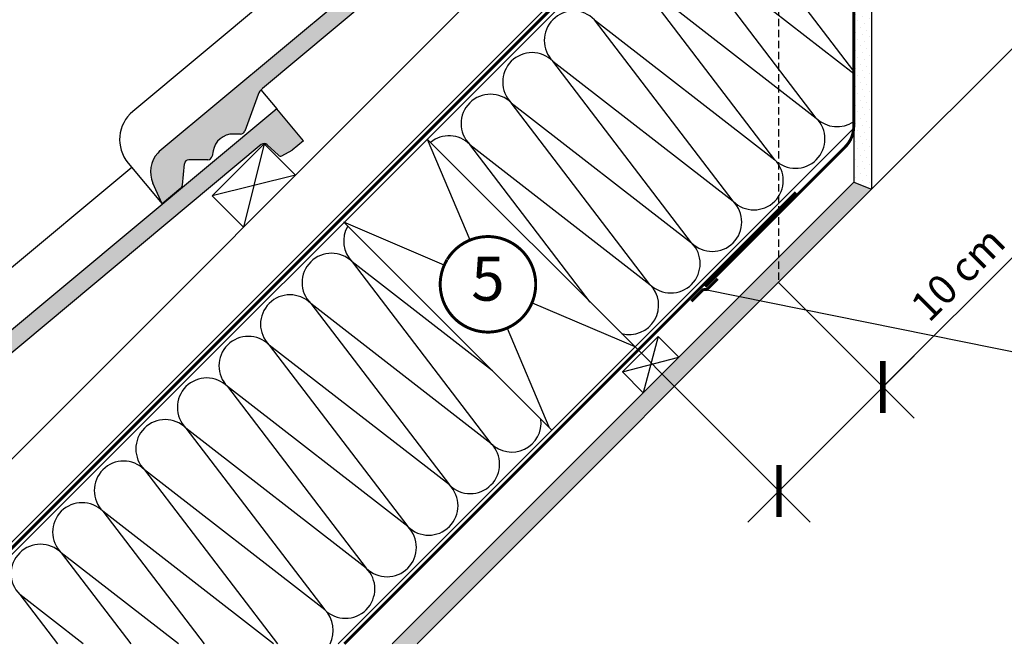
# Model space of a CAD drawing. Units: millimetres. Extents: x 250 to 5118, y -5668 to 789.
# Drawn here: x 638 to 1308, y -5516 to -5090 of the extents above; entities that cross this region are included whole.
import ezdxf
from ezdxf.enums import TextEntityAlignment as Align

# ---------------------------------------------------------------- set-up
doc = ezdxf.new("R2010")
doc.units = ezdxf.units.MM
doc.header["$LTSCALE"] = 20
doc.header["$MEASUREMENT"] = 0
for name, pattern in [('AUSGEZOGEN', [0]), ('VERDECKT', [0.375, 0.25, -0.125]), ('VERDECKT2', [0.1875, 0.125, -0.0625])]:
    doc.linetypes.add(name, pattern=pattern)
doc.layers.get('0').update_dxf_attribs({"plot": 0})
for name, color, linetype in [('VELUX-1_10', 1, 'Continuous'), ('VELUX-BDX', 6, 'Continuous'), ('VELUX-DACH', 7, 'Continuous'), ('VELUX-DACHEINDECKUNG', 8, 'AUSGEZOGEN'), ('VELUX-DACHSCHRAFFUR', 8, 'Continuous'), ('VELUX-INNENFUTTER', 2, 'Continuous')]:
    doc.layers.add(name, color=color, linetype=linetype)
doc.layers.get('0').off()
doc.styles.add('Verdana', font='verdana.ttf')
doc.dimstyles.new('Standard_Detail_M_10', dxfattribs={"dimtxt": 20, "dimasz": 25, "dimexe": 30, "dimexo": 0, "dimgap": 8, "dimtad": 1, "dimdec": 0, "dimdsep": 46, "dimtxsty": 'Verdana', "dimblk": 'ARCHTICK', "dimcen": 5, "dimdle": 30, "dimclrd": 256, "dimclre": 256, "dimclrt": 256, "dimadec": 0, "dimazin": 0, "dimtfac": 1, "dimtdec": 0, "dimtix": 1, "dimtmove": 1, "dimatfit": 3, "dimldrblk": 'ARCHTICK', "dimfxl": 1, "dimtolj": 1, "dimtzin": 0, "dimlwd": -1, "dimarcsym": 0})

# ---------------------------------------------------------------- blocks, each defined once
blk = doc.blocks.new('Ziegel_laengs_oben')
at = {"layer": 'VELUX-DACHEINDECKUNG'}
h = blk.add_hatch(color=256, dxfattribs=at)
h.dxf.hatch_style = 1
h.paths.add_polyline_path([(-2.051010644667258, -0.3972330653073186, -0.3788648489500132), (1.923020984917457, -0.5127566575956735), (9.631987803126322, -7.743094367383037, 0.3201013092034004), (11.93403734377353, -8.052915840993137), (19.00613243001135, -4.318735646996856), (26.68508105711317, 2.087023323048697), (8.428667992482588, 23.97202691029065), (-297.837742907137, -231.514616393931), (-298.7288659859851, -232.4986391912256, 0.296739020929863), (-302.0114150665395, -252.9641233878741), (-295.8306675440235, -266.9547752235732), (-283.0595411188406, -256.3011347802758, 0.1989139032096079), (-281.9934495379512, -254.2675168476986), (-280.6784993028441, -239.720423817985, -0.3873854599025922), (-277.6976152241405, -236.990503564728), (-264.6898677663939, -237.0279916857049, 0.3625006154229601), (-261.7438927094172, -234.5574558034889), (-261.1174311881023, -231.0637366642777, -0.3639671704184579), (-247.3118631166089, -219.5167878514247), (-242.4065328836305, -219.5309225842882, 0.3138716756598345), (-239.5973603508173, -217.5651122860622), (-230.4579256133529, -192.6783814904404, -0.1316522774067889), (-227.4766632556466, -188.4467260902513)])
for p, q in [((8.428667992482588, 23.97202691029065), (-297.837836644303, -231.5146945892311)), ((26.68508105711317, 2.087023323048697), (8.428667992482588, 23.97202691029065)), ((26.68508105711317, 2.087023323048697), (19.00613243001044, -4.318735646997084)), ((-2.051012066858675, -0.3972342516958633), (-227.4766632556466, -188.4467260902511)), ((9.631987803126322, -7.743094367382582), (1.923020984917457, -0.5127566575956735)), ((11.93403734377353, -8.052915840993364), (19.00613243000953, -4.318735646997766)), ((-90.17740246166613, -15.96128849777665), (-315.708547590687, -204.0987831068614)), ((-230.4579441524957, -192.6783709705678), (-239.5973179994226, -217.5651685953349)), ((-242.4221303497716, -219.5308776401139), (-247.2936350809568, -219.5168403755979)), ((-297.837742907137, -231.5146163939312), (-298.7294669223347, -232.4991670150571)), ((-261.1142428150879, -231.0459553968813), (-261.7438380380208, -234.5573662370002)), ((-318.8915217333297, -239.3105520997316), (-295.8307354544404, -266.9548318742668)), ((-281.9934264194344, -254.2675367382917), (-280.6785228801891, -239.7204090034807)), ((-264.7054637933097, -237.0279467382038), (-277.6820191971383, -236.9905485122295)), ((-295.8306675440226, -266.9547752235735), (-302.025958310669, -252.9312035081284)), ((-283.0595411188406, -256.3011347802758), (-295.8307612811886, -266.954853418873))]:
    blk.add_line(p, q, dxfattribs=at)
for centre, radius, start, end in [((11.00019042884105, -6.284320370154774), 2, 226.8350285764301, 297.8347761037629), ((-221.0709042856006, -196.1256747173538), 10, 129.8347660858469, 159.8347600905018), ((-299.6941501655729, -223.2961546746174), 25, 129.8347761037754, 219.8347761037637), ((-247.3340126776084, -233.5167703298762), 14.00000000000001, 89.83477407967312, 169.8348127335421), ((-242.4134690571409, -216.5309306027161), 3.000000000000001, 269.8347517678653, 339.8347650994415), ((-284.646378076518, -245.2533847504169), 19.00000000000001, 137.8347754153824, 203.8347840821897), ((-277.6906804897681, -239.9904955496272), 3.000000000000001, 89.83474675890706, 174.834784413546), ((-264.69680250068, -234.0279997008056), 3.000000000000001, 269.8347517678653, 349.8347904217238), ((-284.9812688098546, -253.9974501921452), 3.000000000000001, 309.8347710948195, 354.8349943281719)]:
    blk.add_arc(centre, radius, start, end, dxfattribs=at)
blk = doc.blocks.new('Ziegel_laengs')
at = {"layer": 'VELUX-DACHEINDECKUNG'}
h = blk.add_hatch(color=256, dxfattribs=at)
h.dxf.hatch_style = 1
h.paths.add_polyline_path([(-2.051104381833284, -0.3973112606070117, -0.3788648489500132), (1.922927247751431, -0.5128348528953666), (9.631894065960296, -7.743172562682958, 0.3201013092034004), (11.9339436066075, -8.052994036293057), (19.00603869284532, -4.318813842296549), (26.68498731994714, 2.086945127748777), (8.428574255316562, 23.97194871499073), (-297.837836644303, -231.5146945892309), (-298.7289597231511, -232.4987173865255, 0.296739020929863), (-302.0115088037055, -252.9642015831739), (-295.8307612811886, -266.954853418873), (-283.0596348560066, -256.3012129755757, 0.1989139032096079), (-281.9935432751163, -254.2675950429986), (-280.6785930400101, -239.7205020132848, -0.3873854599025922), (-277.6977089613065, -236.9905817600279), (-264.68996150356, -237.0280698810049, 0.3625006154229601), (-261.7439864465832, -234.5575339987888), (-261.1175249252683, -231.0638148595776, -0.3639671704184579), (-247.311956853775, -219.5168660467245), (-242.4066266207965, -219.5310007795881, 0.3138716756598345), (-239.5974540879834, -217.5651904813622), (-230.458019350519, -192.6784596857402, -0.1316522774067889), (-227.4767569928126, -188.4468042855513)])
for p, q in [((-2.268343563108829, 36.7949541980463), (8.428574255316562, 23.97194871499073)), ((8.428574255316562, 23.97194871499073), (-297.8379303814691, -231.514772784531)), ((26.68498731994714, 2.086945127748777), (8.428574255316562, 23.97194871499073)), ((26.68498731994714, 2.086945127748777), (19.00603869284441, -4.318813842297004)), ((-2.051105804024701, -0.3973124469957838), (-227.4767569928126, -188.446804285551)), ((9.631894065961205, -7.743172562682503), (1.922927247751431, -0.5128348528955939)), ((11.9339436066075, -8.052994036293285), (19.0060386928435, -4.318813842297686)), ((-90.17749619883216, -15.96136669307657), (-315.708641327853, -204.0988613021614)), ((-230.4580378896617, -192.6784491658677), (-239.5974117365886, -217.5652467906348)), ((-242.4222240869376, -219.5309558354138), (-247.2937288181229, -219.5169185708978)), ((-297.837836644303, -231.5146945892311), (-298.7295606595007, -232.499245210357)), ((-261.1143365522539, -231.0460335921812), (-261.7439317751869, -234.5574444323001)), ((-318.8916154704957, -239.3106302950315), (-295.8308291916064, -266.9549100695667)), ((-281.9935201565995, -254.2676149335916), (-280.6786166173551, -239.7204871987806)), ((-264.7055575304757, -237.0280249335037), (-277.6821129343043, -236.9906267075294)), ((-295.8307612811886, -266.9548534188734), (-302.026052047835, -252.9312817034283)), ((-283.0596348560066, -256.3012129755757), (-295.8308550183547, -266.9549316141729))]:
    blk.add_line(p, q, dxfattribs=at)
for centre, radius, start, end in [((-0.1293766908192993, -2.700995848737875), 3.000000000000001, 46.83502857643008, 129.8347761037838), ((11.00009669167503, -6.284398565454694), 2, 226.8350285764301, 297.8347761037629), ((-221.0709980227666, -196.1257529126538), 10, 129.8347660858552, 159.8347600905018), ((-299.6942439027389, -223.2962328699173), 25, 129.8347761037754, 219.8347761037637), ((-247.3341064147744, -233.5168485251761), 14.00000000000001, 89.83477407967312, 169.8348127335421), ((-242.4135627943069, -216.531008798016), 3.000000000000001, 269.8347517678653, 339.8347650994415), ((-284.646471813684, -245.2534629457168), 19.00000000000001, 137.8347754153824, 203.8347840821897), ((-277.6907742269341, -239.9905737449271), 3.000000000000001, 89.83474675890706, 174.834784413546), ((-264.6968962378451, -234.0280778961055), 3.000000000000001, 269.8347517678653, 349.834790421711), ((-284.9813625470206, -253.9975283874451), 3.000000000000001, 309.8347710948195, 354.8349943281719)]:
    blk.add_arc(centre, radius, start, end, dxfattribs=at)
blk = doc.blocks.new('Lattung_quer')
at = {"layer": 'VELUX-DACH'}
blk.add_lwpolyline([(-21.21320343559603, 21.21320343559591), (14.14213562373186, 56.5685424949238), (35.35533905932641, 35.35533905932925), (-1.477928890381008e-12, 1.364242052659392e-12)], close=True, dxfattribs=at)
at = {"layer": 'VELUX-DACHSCHRAFFUR'}
for p, q in [((14.14213562373186, 56.5685424949238), (3.410605131648481e-13, 1.364242052659392e-12)), ((35.35533905932641, 35.35533905932925), (-21.21320343559603, 21.21320343559591))]:
    blk.add_line(p, q, dxfattribs=at)
blk = doc.blocks.new('Latte_laengs')
at = {"layer": 'VELUX-INNENFUTTER'}
blk.add_blockref('Lattung_quer', (1.477928890381008e-12, -1.364242052659392e-12), dxfattribs=at)
blk = doc.blocks.new('_ArchTick')
at = {"color": 0, "linetype": 'ByBlock', "const_width": 0.15}
blk.add_lwpolyline([(-0.5, -0.5), (0.5, 0.5)], dxfattribs=at)
blk = doc.blocks.new('*D77')
at = {"layer": 'Defpoints', "color": 0, "transparency": 16777216}
for p in [(1154.230034103012, -5269.234847795602), (1083.519355984358, -5339.945525914258), (1225.311377054398, -5340.316190746986)]:
    blk.add_point(p, dxfattribs=at)
at = {"layer": 'VELUX-1_10', "transparency": 16777216}
for p, q in [((1323.127606687837, -5242.499961113544), (1225.311377054398, -5340.316190746986)), ((1133.387495500148, -5432.240072301238), (1246.524580489994, -5319.102987311389))]:
    blk.add_line(p, q, dxfattribs=at)
at = {"layer": 'VELUX-1_10', "lineweight": -2, "transparency": 16777216}
for p, q in [((1154.230034103012, -5269.234847795602), (1246.524580489995, -5361.529394182582)), ((1083.519355984358, -5339.945525914258), (1175.813902371341, -5432.240072301238))]:
    blk.add_line(p, q, dxfattribs=at)
at = {"layer": 'VELUX-1_10', "transparency": 16777216, "xscale": 25, "yscale": 25, "zscale": 25}
for p, rotation in [((1225.311377054398, -5340.316190746986), 45.00000000000073), ((1154.600698935744, -5411.026868865642), 225.0000000000007)]:
    blk.add_blockref('_ArchTick', p, dxfattribs=dict(at, rotation=rotation))
at = {"layer": 'VELUX-1_10', "transparency": 16777216, "insert": (1276.301846411062, -5263.290515096317), "char_height": 20, "attachment_point": 5, "rotation": 45.00000000000074, "style": 'Verdana'}
blk.add_mtext('\\A1;10 cm', dxfattribs=at)
blk = doc.blocks.new('Position_1_10')
at = {"layer": 'VELUX-1_10', "const_width": 2}
blk.add_lwpolyline([(-27.72584569558762, 16.95663529314379, -680.2406413038243), (-27.82507533244893, 16.79330767727834, 1.773395182032496)], format="xyb", dxfattribs=at)
at = {"layer": 'VELUX-1_10', "style": 'Verdana'}
blk.add_attdef('POS', text='', height=30, dxfattribs=at).set_placement((1.523403625469655e-11, 2.41016095969826e-11), align=Align.MIDDLE)

msp = doc.modelspace()

# ---------------------------------------------------------------- hatches: boundary and pattern name
at = {"layer": 'VELUX-DACHSCHRAFFUR'}
h = msp.add_hatch(dxfattribs=at)
h.set_pattern_fill('DOTS', color=256, scale=70, angle=-135)
h.set_pattern_definition([(225, (1584.165683597892, -3273.820268694537), (1.546796083845571, -4.640388251536718), [0, -4.375])])
h.paths.add_polyline_path([(1205.630549242061, -5094.629528410625), (1217.63054924206, -5082.629528410625), (1217.630549242058, -4917.54525283296), (1205.630549242061, -4917.54525283296)])
h.paths.add_polyline_path([(1205.630549242061, -5200.863769908075), (1217.630549242061, -5205.834332653185), (1217.63054924206, -5082.629528410625), (1205.630549242061, -5094.629528410625)])
h = msp.add_hatch(dxfattribs=at)
h.set_pattern_fill('DOTS', color=256, scale=70)
h.set_pattern_definition([(0, (373.0739699598328, -5515.061391094676), (2.1875, 4.375), [0, -4.375])])
edge = h.paths.add_edge_path()
edge.add_arc((1140.582905958962, -5248.039561248675), 99.99999999999987, 232.26005615721908, 239.2629928349075, ccw=False)
edge.add_line((1079.375056532559, -5327.119262617578), (891.4329280554614, -5515.061391094676))
edge.add_line((891.4329280554614, -5515.061391094676), (908.4034908039396, -5515.061391094676))
edge.add_line((908.4034908039396, -5515.061391094676), (1089.473087231397, -5333.991794667217))
edge = h.paths.add_edge_path()
edge.add_line((1142.772294463947, -5280.692587434667), (1125.801731715471, -5280.692587434667))
edge.add_line((1125.80173171547, -5280.692587434667), (1079.375056532559, -5327.119262617578))
edge.add_arc((1140.582905958962, -5248.039561248675), 99.99999999999999, 232.260056157219, 239.2629928349074)
edge.add_line((1089.473087231398, -5333.991794667217), (1142.772294463947, -5280.692587434666))
h.paths.add_polyline_path([(1217.63054924206, -5205.834332653185), (1205.630549242061, -5200.863769908076), (1125.80173171547, -5280.692587434666), (1142.772294463947, -5280.692587434666)])

# ---------------------------------------------------------------- linework, layer by layer
at = {"layer": 'VELUX-1_10', "linetype": 'VERDECKT'}
msp.add_line((1154.23003410301, -4894.89111549846), (1154.230034103012, -5269.234847795602), dxfattribs=at)
at = {"layer": 'VELUX-1_10'}
for p, q in [((1104.343335802147, -5274.050729100903), (1347.771238479734, -5323.201197740636)), ((1056.649298297577, -5313.075468227476), (1083.519355984357, -5339.945525914257))]:
    msp.add_line(p, q, dxfattribs=at)
at = {"layer": 'VELUX-DACH'}
for p, q in [((1205.630549242061, -4922.462131765836), (1205.630549242061, -5200.863769908076)), ((1217.630549242061, -4917.491569017358), (1217.63054924206, -5205.834332653185)), ((1008.616117764679, -5013.21211241659), (520.3841379509142, -5501.444092230347)), ((1205.430336105557, -5164.294430419494), (868.2806742947107, -5501.444092230347)), ((915.2279420602683, -5171.654111990167), (1056.64929829758, -5313.075468227477)), ((1205.630549242061, -5200.863769908076), (891.4329280554614, -5515.061391094676)), ((1205.630549242061, -5200.863769908076), (1217.63054924206, -5205.834332653185)), ((1217.63054924206, -5205.834332653185), (908.4034908039396, -5515.061391094676)), ((858.659399565345, -5228.222654485089), (1000.080755802657, -5369.644010722403)), ((1072.35026261291, -5305.859785289766), (1086.492398236642, -5320.001920913496)), ((1048.160433108278, -5330.0496147944), (1062.302568732008, -5344.191750418129))]:
    msp.add_line(p, q, dxfattribs=at)
at = {"layer": 'VELUX-DACH', "color": 9}
msp.add_line((1217.63054924206, -5205.834332653185), (1482.823256487208, -4940.641625408036), dxfattribs=at)
at = {"layer": 'VELUX-DACH', "color": 7, "linetype": 'AUSGEZOGEN'}
for p, q in [((1105.950840204855, -4980.931213845575), (585.4379618200794, -5501.444092230347)), ((1034.972669381101, -5043.424103295089), (576.9526804458412, -5501.444092230347))]:
    msp.add_line(p, q, dxfattribs=at)
at = {"layer": 'VELUX-DACH', "linetype": 'AUSGEZOGEN'}
for p, q in [((1072.35026261291, -5305.859785289766), (1048.160433108278, -5330.0496147944)), ((854.6633754304396, -5515.061391094676), (868.2806742947689, -5501.444092230347))]:
    msp.add_line(p, q, dxfattribs=at)
at = {"layer": 'VELUX-DACH', "color": 3, "linetype": 'VERDECKT2', "const_width": 2}
msp.add_lwpolyline([(1165.07453370215, -4865.358034251261), (1157.546899153805, -4872.885668799609), (1163.730662544539, -4881.716998160253, 0.04366096072736048), (1165.411342245626, -4883.719954087337), (1201.08778398869, -4919.396390754378, -0.1989126414944053), (1205.481183025434, -4930.003007980543), (1205.480974629164, -5162.872125168478, -0.1989122556961611), (1199.623110250704, -5177.014252196677), (1104.50181524897, -5272.135547168901)], format="xyb", dxfattribs=at)
at = {"layer": 'VELUX-DACH', "color": 3, "linetype": 'VERDECKT2'}
msp.add_lwpolyline([(1061.91609329986, -4939.004653080262, 2, 2, 0), (1076.133109952158, -4953.221669668586, 2, 2, 0), (1100.654106445725, -4977.742666051813, 2, 2, -0.414213562973003), (1100.654106450926, -4981.985306743277, 2, 2, 0), (581.1953211733564, -5501.444092230347, 0, 0, 0)], format="xyseb", dxfattribs=at)
at = {"layer": 'VELUX-DACH', "color": 3, "linetype": 'VERDECKT2', "const_width": 2}
for points in [[(1166.05150477677, -5207.915902515287), (858.9060161020946, -5515.061391094676)], [(1095.080189142752, -5281.983770542655), (1102.959765090307, -5274.104194645117), (1105.68312621909, -5273.998955365622), (1112.897602767122, -5266.773999209423)]]:
    msp.add_lwpolyline(points, dxfattribs=at)
at = {"layer": 'VELUX-DACHSCHRAFFUR'}
for p, q in [((1205.480990796327, -5125.439700173099), (1113.896862586327, -5005.577854010626)), ((1179.987844301575, -5157.376890024123), (1085.612591338866, -5033.862125258087)), ((1085.612591338866, -5033.862125258087), (1205.480990082066, -5126.925642690594)), ((1151.703573054114, -5185.661161271586), (1057.328320091405, -5062.146396505548)), ((1057.328320091405, -5062.146396505548), (1179.987844301575, -5157.376890024123)), ((1123.419301806653, -5213.945432519047), (1029.044048843942, -5090.430667753011)), ((1029.044048843942, -5090.430667753011), (1151.703573054114, -5185.661161271586)), ((1000.759777596482, -5118.714939000474), (1123.419301806653, -5213.945432519047)), ((1095.135030559196, -5242.229703766513), (1000.759777596485, -5118.714939000478)), ((972.475506349025, -5146.999210247941), (1095.135030559196, -5242.229703766513)), ((1066.850759311739, -5270.51397501398), (972.4755063490277, -5146.999210247945)), ((915.2279420602692, -5171.654111990168), (944.2052555064176, -5240.258520747288)), ((1026.241183583544, -5282.667353513442), (944.1912351015446, -5175.283481495386)), ((944.1912351015674, -5175.283481495408), (1066.850759311739, -5270.51397501398)), ((1026.24118358357, -5282.667353513468), (944.191235101571, -5175.283481495411)), ((926.9033057247609, -5257.470042839128), (858.6593995653459, -5228.222654485093)), ((959.696431370867, -5329.259686290613), (864.2881688274767, -5255.186547769477)), ((864.2881688274767, -5255.186547769477), (958.6634217901876, -5378.701312535513)), ((836.0038975800137, -5283.470819016939), (930.3791505427255, -5406.985583782975)), ((958.6634217901876, -5378.701312535513), (836.0038975800137, -5283.470819016939)), ((1056.649298297577, -5313.075468227476), (986.9092468076908, -5283.186874731812)), ((969.607297026035, -5300.398396823651), (997.9594354590938, -5367.522690378842)), ((930.3791505427255, -5406.985583782975), (807.7196263325534, -5311.755090264402)), ((807.7196263325534, -5311.755090264402), (902.0948792952643, -5435.269855030436)), ((1072.35026261291, -5305.859785289766), (1062.302568732008, -5344.191750418129)), ((1048.160433108278, -5330.0496147944), (1086.492398236642, -5320.001920913496)), ((779.4353550850904, -5340.039361511861), (873.8106080478076, -5463.554126277906)), ((902.0948792952624, -5435.269855030436), (779.4353550850904, -5340.039361511861)), ((873.8106080477967, -5463.554126277895), (751.1510838376273, -5368.323632759323)), ((751.1510838376246, -5368.32363275932), (845.5263368003418, -5491.838397525365)), ((722.8668125901697, -5396.607904006789), (813.374840755145, -5515.061391094676)), ((845.5263368003318, -5491.838397525355), (722.8668125901615, -5396.607904006782)), ((810.7229991387578, -5515.061391094676), (694.5825413427094, -5424.892175254251)), ((694.5825413427094, -5424.892175254251), (763.4791025798115, -5515.061391094676)), ((666.2982700952464, -5453.176446501711), (713.5833644044772, -5515.061391094676)), ((746.0077998801082, -5515.061391094676), (666.2982700952464, -5453.176446501711)), ((681.2926006214568, -5515.061391094676), (638.0139988477833, -5481.460717749173)), ((638.0139988477833, -5481.460717749173), (663.68762622914, -5515.061391094676))]:
    msp.add_line(p, q, dxfattribs=at)
for centre, radius, start, end in [((1014.901913220211, -5104.572803376743), 19.99999999999984, 45, 225), ((986.6176419727456, -5132.857074624199), 20.00000000000016, 45, 225), ((958.3333707252807, -5161.141345871659), 20.00000000000016, 45, 225), ((1165.845708677846, -5171.519025647855), 19.99999999999984, 225, 45), ((1194.129979925307, -5143.234754400393), 19.99999999999984, 225, 304.5795422161978), ((930.0490994778168, -5189.425617119119), 20.00000000000016, 45, 129.0125545038969), ((1137.561437430384, -5199.803296895316), 20.00000000000016, 225, 45), ((1109.277166182927, -5228.087568142783), 20.00000000000016, 225, 45), ((878.4303044512083, -5241.044412145746), 20.00000000000016, 149.2225821043252, 225), ((1080.992894935469, -5256.37183939025), 20.00000000000016, 225, 45), ((850.1460332037452, -5269.328683393207), 20.00000000000016, 45, 225), ((1052.708623688012, -5284.656110637717), 20.00000000000016, 255.0656265094431, 45), ((821.861761956284, -5297.61295464067), 19.99999999999984, 45, 225), ((793.5774907088228, -5325.897225888131), 20.00000000000016, 45, 225), ((765.2932194613597, -5354.181497135594), 19.99999999999984, 45, 225), ((737.0089482138985, -5382.465768383056), 20.00000000000016, 45, 225), ((972.8055574139182, -5364.559176911782), 20.00000000000016, 225, 6.678880483193216), ((944.5212861664561, -5392.843448159243), 20.00000000000016, 225, 45), ((708.7246769664373, -5410.750039630517), 19.99999999999984, 45, 225), ((916.237014918994, -5421.127719406706), 20.00000000000016, 225, 45), ((680.4404057189706, -5439.034310877974), 19.99999999999984, 45, 225), ((887.9527436715318, -5449.411990654168), 20.00000000000016, 225, 45), ((652.1561344715094, -5467.318582125436), 20.00000000000016, 45, 225), ((859.668472424067, -5477.696261901627), 20.00000000000016, 225, 45), ((831.3842011766012, -5505.980533149086), 20.00000000000016, 332.9966305489376, 45)]:
    msp.add_arc(centre, radius, start, end, dxfattribs=at)

# ---------------------------------------------------------------- block references
at = {"layer": 'VELUX-1_10'}
msp.add_blockref('Position_1_10', (956.6091197074231, -5270.472813195384), dxfattribs=at).add_auto_attribs({'POS': '5'})
at = {"layer": 'VELUX-BDX'}
for name, p in [('Ziegel_laengs_oben', (1030.708344329508, -4948.69207671864)), ('Ziegel_laengs', (804.434174349811, -5174.966246698337))]:
    msp.add_blockref(name, p, dxfattribs=at)
at = {"layer": 'VELUX-DACH'}
msp.add_blockref('Latte_laengs', (790.2920387260776, -5231.53478919326), dxfattribs=at)

# ---------------------------------------------------------------- dimensions: what is measured, and where the dimension line sits
at = {"layer": 'VELUX-1_10'}
dim = msp.add_linear_dim(base=(1225.311377054398, -5340.316190746986), p1=(1083.519355984358, -5339.945525914258), p2=(1154.230034103012, -5269.234847795602), angle=45.00000000000074, text='10 cm', dimstyle='Standard_Detail_M_10', dxfattribs=at)
dim.commit()
dim.dimension.update_dxf_attribs({"geometry": '*D77', "text_midpoint": (1282.357910095486, -5269.346578780742), "dimtype": 161})

doc.saveas('drawing.dxf')
